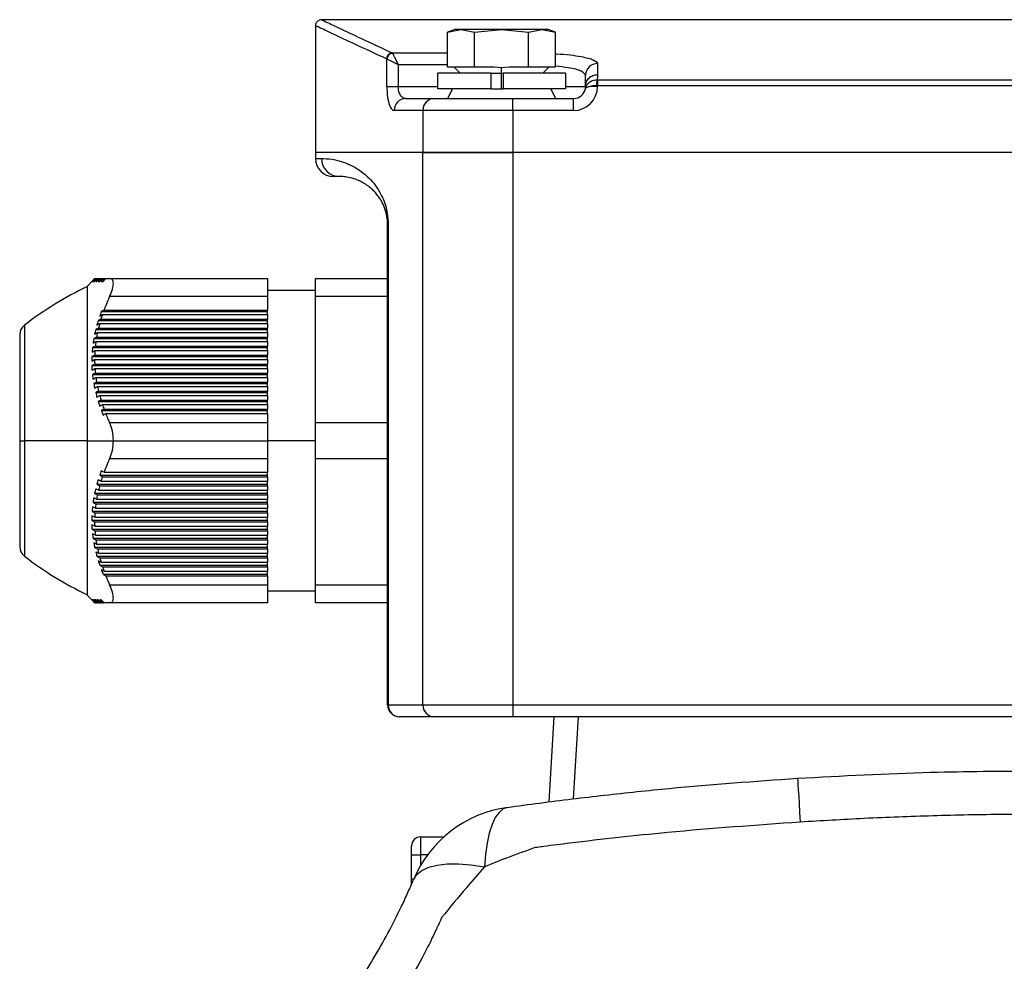
# Model space of a CAD drawing. Units: millimetres. Extents: x -1654 to 2937, y -1603 to 1824.
# Drawn here: x 1844 to 1926, y 196 to 275 of the extents above; entities that cross this region are included whole.
import ezdxf

# ---------------------------------------------------------------- set-up
doc = ezdxf.new("R2010")
doc.units = ezdxf.units.MM

msp = doc.modelspace()

# ---------------------------------------------------------------- linework, layer by layer
at = {"color": 7, "linetype": 'Continuous', "lineweight": 25}
for p, q in [((1868.708, 274.307), (1868.708, 263.737)), ((1988.213, 274.798), (1869.203, 274.798)), ((1880.318, 273.987), (1879.708, 273.765)), ((1879.716, 273.768), (1880.839, 273.987)), ((1879.716, 270.837), (1879.716, 273.768)), ((1880.839, 273.987), (1880.318, 273.987)), ((1884.208, 273.987), (1880.839, 273.987)), ((1880.839, 273.987), (1881.962, 273.768)), ((1881.962, 273.768), (1884.208, 273.987)), ((1881.962, 270.837), (1881.962, 273.768)), ((1884.208, 273.987), (1886.454, 273.768)), ((1887.577, 273.987), (1884.208, 273.987)), ((1886.454, 273.768), (1887.577, 273.987)), ((1886.454, 270.837), (1886.454, 273.768)), ((1887.577, 273.987), (1888.7, 273.768)), ((1888.098, 273.987), (1887.577, 273.987)), ((1888.709, 273.765), (1888.098, 273.987)), ((1888.7, 270.837), (1888.7, 273.768)), ((1875.105, 272.033), (1879.716, 272.033)), ((1874.648, 269.237), (1874.648, 271.522)), ((1875.606, 271.043), (1875.606, 269.237)), ((1879.716, 271.043), (1875.606, 271.043)), ((1880.526, 270.837), (1879.716, 270.837)), ((1880.268, 270.837), (1880.768, 270.337)), ((1881.152, 270.837), (1880.526, 270.837)), ((1881.962, 270.837), (1881.152, 270.837)), ((1883.582, 270.837), (1881.962, 270.837)), ((1884.208, 270.787), (1883.582, 270.837)), ((1884.834, 270.837), (1884.208, 270.787)), ((1884.208, 270.337), (1884.208, 270.787)), ((1886.454, 270.837), (1884.834, 270.837)), ((1887.264, 270.837), (1886.454, 270.837)), ((1887.89, 270.837), (1887.264, 270.837)), ((1887.648, 270.337), (1888.148, 270.837)), ((1888.7, 270.837), (1887.89, 270.837)), ((1892.208, 271.148), (1892.208, 270.222)), ((1878.868, 270.337), (1878.868, 269.037)), ((1883.318, 270.337), (1878.868, 270.337)), ((1883.318, 270.337), (1883.318, 269.037)), ((1883.318, 270.337), (1884.208, 270.337)), ((1884.208, 270.337), (1884.358, 270.337)), ((1884.208, 269.037), (1884.208, 270.337)), ((1884.358, 269.037), (1884.358, 270.337)), ((1889.548, 270.337), (1884.358, 270.337)), ((1889.548, 270.337), (1889.548, 269.037)), ((1891.208, 269.237), (1891.208, 270.16)), ((1874.648, 269.237), (1875.606, 269.237)), ((1875.606, 269.237), (1878.868, 269.237)), ((1889.548, 269.237), (1891.208, 269.237)), ((1891.202, 269.123), (1891.191, 269.059)), ((1891.208, 269.237), (1891.192, 269.059)), ((1892.208, 269.237), (1891.579, 269.237)), ((1892.207, 269.789), (1892.207, 269.298)), ((1892.207, 269.789), (1965.209, 269.789)), ((1965.209, 269.298), (1892.207, 269.298)), ((1883.318, 269.037), (1878.868, 269.037)), ((1880.108, 269.037), (1879.708, 268.237)), ((1883.318, 269.037), (1884.358, 269.037)), ((1889.548, 269.037), (1884.358, 269.037)), ((1888.308, 269.037), (1888.708, 268.237)), ((1876.217, 268.237), (1878.592, 268.237)), ((1878.592, 268.237), (1885.154, 268.237)), ((1885.154, 267.237), (1885.154, 268.237)), ((1885.154, 268.237), (1890.208, 268.237)), ((1890.208, 267.237), (1890.208, 268.237)), ((1877.654, 267.237), (1875.263, 267.237)), ((1885.154, 267.237), (1877.654, 267.237)), ((1877.654, 267.237), (1877.654, 263.737)), ((1885.154, 267.237), (1885.154, 263.737)), ((1890.208, 267.237), (1885.154, 267.237)), ((1868.708, 263.737), (1868.708, 263.237)), ((1877.654, 263.737), (1868.708, 263.737)), ((1885.154, 263.737), (1877.654, 263.737)), ((1877.654, 263.737), (1885.154, 263.737)), ((1877.654, 217.737), (1877.654, 263.737)), ((1972.262, 263.737), (1885.154, 263.737)), ((1885.154, 263.737), (1885.154, 217.737)), ((1972.262, 263.737), (1885.154, 263.737)), ((1868.708, 263.237), (1869.213, 263.237)), ((1870.708, 261.737), (1870.208, 261.737)), ((1874.772, 257.737), (1874.708, 257.737)), ((1874.708, 217.737), (1874.708, 257.737)), ((1874.772, 257.737), (1874.772, 217.737)), ((1850.062, 252.987), (1849.708, 252.619)), ((1850.062, 252.987), (1850.302, 253.237)), ((1850.309, 253.237), (1850.31, 253.237)), ((1850.362, 253.237), (1850.39, 253.237)), ((1850.468, 253.237), (1850.522, 253.237)), ((1850.625, 253.237), (1850.705, 253.237)), ((1850.832, 253.237), (1850.936, 253.237)), ((1851.087, 253.237), (1851.198, 253.237)), ((1851.551, 253.237), (1864.708, 253.237)), ((1864.708, 253.237), (1864.708, 251.737)), ((1868.708, 253.237), (1874.708, 253.237)), ((1868.708, 251.737), (1868.708, 253.237)), ((1849.708, 239.737), (1849.708, 252.619)), ((1868.708, 252.237), (1864.708, 252.237)), ((1864.708, 251.737), (1851.551, 251.737)), ((1864.708, 251.737), (1864.708, 250.612)), ((1874.708, 251.737), (1868.708, 251.737)), ((1868.708, 241.237), (1868.708, 251.737)), ((1850.86, 250.487), (1864.708, 250.487)), ((1850.954, 250.237), (1864.708, 250.237)), ((1851.087, 250.612), (1864.708, 250.612)), ((1864.708, 250.487), (1864.708, 250.612)), ((1864.708, 250.237), (1864.708, 250.487)), ((1864.708, 250.237), (1864.708, 249.862)), ((1850.602, 249.737), (1864.708, 249.737)), ((1850.723, 249.487), (1864.708, 249.487)), ((1850.832, 249.862), (1864.708, 249.862)), ((1864.708, 249.737), (1864.708, 249.862)), ((1864.708, 249.487), (1864.708, 249.737)), ((1864.708, 249.487), (1864.708, 249.112)), ((1844.45, 249.353), (1844.45, 239.737)), ((1850.391, 248.987), (1864.708, 248.987)), ((1850.54, 248.737), (1864.708, 248.737)), ((1850.625, 249.112), (1864.708, 249.112)), ((1864.708, 248.987), (1864.708, 249.112)), ((1864.708, 248.737), (1864.708, 248.987)), ((1864.708, 248.737), (1864.708, 248.362)), ((1844.058, 248.56), (1844.058, 239.737)), ((1850.231, 248.237), (1864.708, 248.237)), ((1850.409, 247.987), (1864.708, 247.987)), ((1850.468, 248.362), (1864.708, 248.362)), ((1864.708, 248.237), (1864.708, 248.362)), ((1864.708, 247.987), (1864.708, 248.237)), ((1864.708, 247.987), (1864.708, 247.612)), ((1850.123, 247.487), (1864.708, 247.487)), ((1850.329, 247.237), (1864.708, 247.237)), ((1850.362, 247.612), (1864.708, 247.612)), ((1864.708, 247.487), (1864.708, 247.612)), ((1864.708, 247.237), (1864.708, 247.487)), ((1864.708, 247.237), (1864.708, 246.862)), ((1850.062, 246.362), (1850.302, 246.487)), ((1850.069, 246.737), (1864.708, 246.737)), ((1850.302, 246.487), (1864.708, 246.487)), ((1850.309, 246.862), (1864.708, 246.862)), ((1864.708, 246.737), (1864.708, 246.862)), ((1864.708, 246.487), (1864.708, 246.737)), ((1864.708, 246.487), (1864.708, 246.112)), ((1850.069, 245.987), (1864.708, 245.987)), ((1850.309, 246.112), (1864.708, 246.112)), ((1850.329, 245.737), (1864.708, 245.737)), ((1850.362, 245.362), (1864.708, 245.362)), ((1864.708, 245.987), (1864.708, 246.112)), ((1864.708, 245.737), (1864.708, 245.987)), ((1864.708, 245.737), (1864.708, 245.362)), ((1864.708, 245.237), (1864.708, 245.362)), ((1850.123, 245.237), (1864.708, 245.237)), ((1850.231, 244.487), (1864.708, 244.487)), ((1850.409, 244.987), (1864.708, 244.987)), ((1850.468, 244.612), (1864.708, 244.612)), ((1864.708, 244.987), (1864.708, 245.237)), ((1864.708, 244.987), (1864.708, 244.612)), ((1864.708, 244.487), (1864.708, 244.612)), ((1864.708, 244.237), (1864.708, 244.487)), ((1850.391, 243.737), (1864.708, 243.737)), ((1850.54, 244.237), (1864.708, 244.237)), ((1850.625, 243.862), (1864.708, 243.862)), ((1864.708, 244.237), (1864.708, 243.862)), ((1864.708, 243.737), (1864.708, 243.862)), ((1864.708, 243.487), (1864.708, 243.737)), ((1850.602, 242.987), (1864.708, 242.987)), ((1850.723, 243.487), (1864.708, 243.487)), ((1850.832, 243.112), (1864.708, 243.112)), ((1864.708, 243.487), (1864.708, 243.112)), ((1864.708, 242.987), (1864.708, 243.112)), ((1864.708, 242.737), (1864.708, 242.987)), ((1850.86, 242.237), (1864.708, 242.237)), ((1850.954, 242.737), (1864.708, 242.737)), ((1851.087, 242.362), (1864.708, 242.362)), ((1864.708, 242.737), (1864.708, 242.362)), ((1864.708, 242.237), (1864.708, 242.362)), ((1864.708, 241.987), (1864.708, 242.237)), ((1851.231, 241.987), (1864.708, 241.987)), ((1851.551, 241.237), (1864.708, 241.237)), ((1864.708, 241.987), (1864.708, 241.237)), ((1864.708, 241.237), (1864.708, 239.737)), ((1868.708, 238.237), (1868.708, 241.237)), ((1868.708, 241.237), (1874.708, 241.237)), ((1844.058, 239.737), (1844.058, 230.914)), ((1844.058, 239.737), (1844.45, 239.737)), ((1849.708, 239.737), (1844.45, 239.737)), ((1844.45, 239.737), (1844.45, 230.121)), ((1849.708, 239.737), (1851.864, 239.737)), ((1849.708, 226.855), (1849.708, 239.737)), ((1851.864, 239.737), (1864.708, 239.737)), ((1864.708, 239.737), (1864.708, 238.237)), ((1868.708, 239.737), (1864.708, 239.737)), ((1864.708, 238.237), (1851.551, 238.237)), ((1864.708, 238.237), (1864.708, 237.112)), ((1874.708, 238.237), (1868.708, 238.237)), ((1868.708, 227.737), (1868.708, 238.237)), ((1851.087, 237.112), (1864.708, 237.112)), ((1864.708, 236.862), (1864.708, 237.112)), ((1850.725, 236.862), (1864.708, 236.862)), ((1850.832, 236.362), (1864.708, 236.362)), ((1850.954, 236.737), (1864.708, 236.737)), ((1864.708, 236.737), (1864.708, 236.862)), ((1864.708, 236.737), (1864.708, 236.362)), ((1864.708, 236.112), (1864.708, 236.362)), ((1850.49, 236.112), (1864.708, 236.112)), ((1850.625, 235.612), (1864.708, 235.612)), ((1850.723, 235.987), (1864.708, 235.987)), ((1864.708, 235.987), (1864.708, 236.112)), ((1864.708, 235.987), (1864.708, 235.612)), ((1864.708, 235.362), (1864.708, 235.612)), ((1850.304, 235.362), (1864.708, 235.362)), ((1850.468, 234.862), (1864.708, 234.862)), ((1850.54, 235.237), (1864.708, 235.237)), ((1864.708, 235.237), (1864.708, 235.362)), ((1864.708, 235.237), (1864.708, 234.862)), ((1864.708, 234.612), (1864.708, 234.862)), ((1850.089, 233.862), (1864.708, 233.862)), ((1850.17, 234.612), (1864.708, 234.612)), ((1850.362, 234.112), (1864.708, 234.112)), ((1850.409, 234.487), (1864.708, 234.487)), ((1864.708, 234.487), (1864.708, 234.612)), ((1864.708, 234.487), (1864.708, 234.112)), ((1864.708, 233.862), (1864.708, 234.112)), ((1864.708, 233.737), (1864.708, 233.862)), ((1850.062, 233.112), (1850.302, 232.987)), ((1850.062, 233.112), (1864.708, 233.112)), ((1850.309, 233.362), (1864.708, 233.362)), ((1850.329, 233.737), (1864.708, 233.737)), ((1864.708, 233.737), (1864.708, 233.362)), ((1864.708, 233.112), (1864.708, 233.362)), ((1864.708, 232.987), (1864.708, 233.112)), ((1850.089, 232.362), (1864.708, 232.362)), ((1850.302, 232.987), (1864.708, 232.987)), ((1850.309, 232.612), (1864.708, 232.612)), ((1850.329, 232.237), (1864.708, 232.237)), ((1864.708, 232.987), (1864.708, 232.612)), ((1864.708, 232.362), (1864.708, 232.612)), ((1864.708, 232.237), (1864.708, 232.362)), ((1864.708, 232.237), (1864.708, 231.862)), ((1850.17, 231.612), (1864.708, 231.612)), ((1850.362, 231.862), (1864.708, 231.862)), ((1850.409, 231.487), (1864.708, 231.487)), ((1864.708, 231.612), (1864.708, 231.862)), ((1864.708, 231.487), (1864.708, 231.612)), ((1864.708, 231.487), (1864.708, 231.112)), ((1850.304, 230.862), (1864.708, 230.862)), ((1850.468, 231.112), (1864.708, 231.112)), ((1850.54, 230.737), (1864.708, 230.737)), ((1864.708, 230.862), (1864.708, 231.112)), ((1864.708, 230.737), (1864.708, 230.862)), ((1864.708, 230.737), (1864.708, 230.362)), ((1850.49, 230.112), (1864.708, 230.112)), ((1850.625, 230.362), (1864.708, 230.362)), ((1850.723, 229.987), (1864.708, 229.987)), ((1864.708, 230.112), (1864.708, 230.362)), ((1864.708, 229.987), (1864.708, 230.112)), ((1864.708, 229.987), (1864.708, 229.612)), ((1850.725, 229.362), (1864.708, 229.362)), ((1850.832, 229.612), (1864.708, 229.612)), ((1850.954, 229.237), (1864.708, 229.237)), ((1864.708, 229.362), (1864.708, 229.612)), ((1864.708, 229.237), (1864.708, 229.362)), ((1864.708, 229.237), (1864.708, 228.862)), ((1851.007, 228.612), (1864.708, 228.612)), ((1851.087, 228.862), (1864.708, 228.862)), ((1851.231, 228.487), (1864.708, 228.487)), ((1864.708, 228.612), (1864.708, 228.862)), ((1864.708, 228.487), (1864.708, 228.612)), ((1864.708, 228.487), (1864.708, 227.737)), ((1851.551, 227.737), (1864.708, 227.737)), ((1864.708, 227.737), (1864.708, 226.237)), ((1868.708, 227.737), (1874.708, 227.737)), ((1868.708, 226.237), (1868.708, 227.737)), ((1849.708, 226.855), (1850.062, 226.487)), ((1850.062, 226.487), (1850.302, 226.237)), ((1864.708, 227.237), (1868.708, 227.237)), ((1850.329, 226.237), (1850.343, 226.237)), ((1850.409, 226.237), (1850.45, 226.237)), ((1850.54, 226.237), (1850.607, 226.237)), ((1850.723, 226.237), (1850.815, 226.237)), ((1850.954, 226.237), (1851.039, 226.237)), ((1864.708, 226.237), (1851.551, 226.237)), ((1874.708, 226.237), (1868.708, 226.237)), ((1874.708, 217.737), (1874.772, 217.737)), ((1874.772, 217.737), (1877.654, 217.737)), ((1877.654, 217.737), (1885.154, 217.737)), ((1885.154, 217.737), (1885.154, 216.737)), ((1885.154, 217.737), (1972.262, 217.737)), ((1875.729, 216.737), (1875.708, 216.737)), ((1878.592, 216.737), (1875.729, 216.737)), ((1885.154, 216.737), (1878.592, 216.737)), ((1972.262, 216.737), (1885.154, 216.737)), ((1888.169, 209.656), (1888.589, 216.737)), ((1890.586, 216.737), (1890.18, 209.909)), ((1876.708, 205.237), (1876.708, 205.987)), ((1877.458, 206.737), (1877.458, 205.237)), ((1877.458, 206.737), (1879.409, 206.737)), ((1876.708, 205.237), (1877.458, 205.237)), ((1876.708, 203.237), (1876.708, 205.237)), ((1878.045, 205.237), (1877.458, 205.237)), ((1877.458, 205.237), (1877.458, 204.347)), ((1876.708, 202.792), (1876.708, 203.237)), ((1876.708, 203.237), (1876.898, 203.237))]:
    msp.add_line(p, q, dxfattribs=at)
at = {"color": 7, "linetype": 'Continuous', "lineweight": 25, "flags": 128}
for points in [[(1891.202, 269.123), (1891.2, 269.108), (1891.199, 269.104), (1891.199, 269.103), (1891.199, 269.103), (1891.199, 269.103), (1891.199, 269.103), (1891.199, 269.103), (1891.199, 269.103)], [(1850.309, 253.237), (1850.174, 253.097), (1850.069, 252.987)], [(1850.089, 252.987), (1850.223, 253.127), (1850.329, 253.237)], [(1850.362, 253.237), (1850.228, 253.097), (1850.123, 252.987)], [(1850.17, 252.987), (1850.304, 253.127), (1850.409, 253.237)], [(1850.468, 253.237), (1850.335, 253.097), (1850.231, 252.987)], [(1850.304, 252.987), (1850.437, 253.127), (1850.54, 253.237)], [(1850.304, 248.612), (1850.437, 248.682), (1850.54, 248.737)], [(1850.17, 247.862), (1850.304, 247.932), (1850.409, 247.987)], [(1850.468, 248.362), (1850.335, 248.292), (1850.231, 248.237)], [(1850.089, 247.112), (1850.223, 247.182), (1850.329, 247.237)], [(1850.362, 247.612), (1850.228, 247.542), (1850.123, 247.487)], [(1850.309, 246.862), (1850.174, 246.792), (1850.069, 246.737)], [(1850.309, 246.112), (1850.174, 246.042), (1850.069, 245.987)], [(1850.089, 245.612), (1850.223, 245.682), (1850.329, 245.737)], [(1850.362, 245.362), (1850.228, 245.292), (1850.123, 245.237)], [(1850.17, 244.862), (1850.304, 244.932), (1850.409, 244.987)], [(1850.468, 244.612), (1850.335, 244.542), (1850.231, 244.487)], [(1850.304, 244.112), (1850.437, 244.182), (1850.54, 244.237)], [(1850.468, 234.862), (1850.335, 234.932), (1850.231, 234.987)], [(1850.304, 235.362), (1850.437, 235.292), (1850.54, 235.237)], [(1850.089, 233.862), (1850.223, 233.792), (1850.329, 233.737)], [(1850.362, 234.112), (1850.228, 234.182), (1850.123, 234.237)], [(1850.17, 234.612), (1850.304, 234.542), (1850.409, 234.487)], [(1850.309, 233.362), (1850.174, 233.432), (1850.069, 233.487)], [(1850.309, 232.612), (1850.174, 232.682), (1850.069, 232.737)], [(1850.089, 232.362), (1850.223, 232.292), (1850.329, 232.237)], [(1850.362, 231.862), (1850.228, 231.932), (1850.123, 231.987)], [(1850.17, 231.612), (1850.304, 231.542), (1850.409, 231.487)], [(1850.468, 231.112), (1850.335, 231.182), (1850.231, 231.237)], [(1850.304, 230.862), (1850.437, 230.792), (1850.54, 230.737)], [(1850.309, 226.237), (1850.174, 226.377), (1850.069, 226.487)], [(1850.089, 226.487), (1850.223, 226.347), (1850.329, 226.237)], [(1850.362, 226.237), (1850.228, 226.377), (1850.123, 226.487)], [(1850.17, 226.487), (1850.304, 226.347), (1850.409, 226.237)], [(1850.468, 226.237), (1850.335, 226.377), (1850.231, 226.487)], [(1850.304, 226.487), (1850.437, 226.347), (1850.54, 226.237)], [(1908.88, 211.622), (1908.882, 211.561), (1908.893, 211.379), (1908.91, 211.078), (1908.935, 210.663), (1908.966, 210.137), (1909.004, 209.507), (1909.048, 208.781), (1909.098, 207.969)], [(1884.712, 209.198), (1884.341, 209.067), (1883.997, 208.782), (1883.687, 208.346), (1883.414, 207.769), (1883.184, 207.057), (1882.999, 206.223), (1882.863, 205.279), (1882.778, 204.241)], [(1876.87, 203.172), (1877.141, 203.595), (1877.566, 203.943), (1878.139, 204.211), (1878.848, 204.395), (1879.681, 204.49), (1880.625, 204.496), (1881.663, 204.413), (1882.778, 204.241)]]:
    msp.add_lwpolyline(points, dxfattribs=at)
at = {"color": 7, "linetype": 'Continuous', "lineweight": 25}
for centre, radius, start, end in [((1875.136, 271.524), 0.511, 93.50696, 178.3835), ((1875.176, 271.473), 0.53, 95.27581, 174.72419), ((1892.202, 270.154), 0.994, 89.65146, 179.64717), ((1890.208, 269.237), 2, 270, 0), ((1894.135, 269.358), 2.02, 167.64335, 181.72243), ((1890.208, 269.237), 2, 0, 1.74225), ((1890.208, 269.237), 1, 270, 349.7628), ((1876.241, 267.259), 0.978, 91.37529, 181.31224), ((1878.624, 267.267), 0.97, 91.90919, 181.78971), ((1870.208, 263.237), 1.5, 180, 270), ((1870.711, 263.234), 1.497, 179.89877, 269.89841), ((1862.382, 225.966), 29.471, 115.47048, 127.47831), ((1845.058, 248.56), 1, 127.47831, 180), ((1845.058, 230.914), 1, 180, 232.52169), ((1862.382, 253.508), 29.471, 232.52169, 244.52952), ((1875.708, 217.737), 1, 180, 270), ((1875.751, 217.716), 0.979, 178.78601, 268.73225), ((1878.624, 217.707), 0.97, 178.21029, 268.09081), ((1886.087, 199.293), 10, 97.90248, 157.1757), ((1877.458, 205.987), 0.75, 90, 180)]:
    msp.add_arc(centre, radius, start, end, dxfattribs=at)
for points, knots in [([(1869.208, 274.798), (1869.145, 274.792), (1869.048, 274.781), (1868.932, 274.719), (1868.852, 274.654), (1868.787, 274.574), (1868.725, 274.458), (1868.715, 274.361), (1868.708, 274.298)], [0, 0, 0, 0, 0.239457, 0.368361, 0.5, 0.631639, 0.760543, 1, 1, 1, 1]), ([(1874.625, 271.538), (1873.707, 271.961), (1871.891, 272.798), (1870.086, 273.647), (1868.92, 274.197), (1868.78, 274.264), (1868.71, 274.297)], [0, 0, 0, 0, 0.252957, 0.500496, 0.751939, 1, 1, 1, 1]), ([(1869.21, 274.797), (1869.28, 274.764), (1869.419, 274.697), (1870.587, 274.143), (1872.386, 273.293), (1874.197, 272.454), (1875.105, 272.033)], [0, 0, 0, 0, 0.248741, 0.499504, 0.749243, 1, 1, 1, 1]), ([(1875.105, 272.033), (1875.109, 272.029), (1875.116, 272.021), (1875.124, 272.007), (1875.127, 272.001)], [0, 0, 0, 0, 0.559915, 1, 1, 1, 1]), ([(1875.127, 272.001), (1875.146, 271.962), (1875.188, 271.881), (1875.3, 271.654), (1875.444, 271.368), (1875.549, 271.156), (1875.606, 271.043)], [0, 0, 0, 0, 0.229513, 0.485207, 0.723434, 1, 1, 1, 1]), ([(1888.7, 271.956), (1888.726, 271.955), (1889.609, 271.929), (1890.815, 271.752), (1892.006, 271.471), (1892.141, 271.256), (1892.208, 271.148)], [0, 0, 0, 0, 0.011593, 0.394518, 0.696694, 1, 1, 1, 1]), ([(1874.648, 271.522), (1874.643, 271.526), (1874.636, 271.532), (1874.629, 271.536), (1874.625, 271.538)], [0, 0, 0, 0, 0.559998, 1, 1, 1, 1]), ([(1875.606, 271.043), (1875.493, 271.099), (1875.281, 271.205), (1874.995, 271.348), (1874.768, 271.461), (1874.686, 271.502), (1874.648, 271.522)], [0, 0, 0, 0, 0.276545, 0.5147928, 0.7704723, 1, 1, 1, 1]), ([(1891.208, 270.16), (1891.131, 270.28), (1890.977, 270.52), (1890.006, 270.787), (1889.069, 270.879), (1888.7, 270.915)], [0, 0, 0, 0, 0.377993, 0.754578, 1, 1, 1, 1]), ([(1892.208, 270.222), (1892.206, 270.142), (1892.202, 270.001), (1892.174, 269.854), (1892.161, 269.79)], [0, 0, 0, 0, 0.560012, 1, 1, 1, 1]), ([(1874.648, 269.237), (1874.66, 268.935), (1874.684, 268.332), (1874.851, 267.679), (1875.052, 267.303), (1875.193, 267.259), (1875.263, 267.237)], [0, 0, 0, 0, 0.279862, 0.559348, 0.779573, 1, 1, 1, 1]), ([(1876.217, 268.237), (1876.142, 268.25), (1875.991, 268.274), (1875.823, 268.449), (1875.716, 268.646), (1875.655, 268.825), (1875.614, 269.024), (1875.609, 269.167), (1875.606, 269.237)], [0, 0, 0, 0, 0.2497689, 0.4991733, 0.628759, 0.7492868, 0.8763942, 1, 1, 1, 1]), ([(1891.192, 269.059), (1891.217, 269.147), (1891.268, 269.327), (1891.466, 269.564), (1891.714, 269.712), (1891.958, 269.781), (1892.093, 269.787), (1892.161, 269.79)], [0, 0, 0, 0, 0.228999, 0.466722, 0.72264, 0.859701, 1, 1, 1, 1]), ([(1891.579, 269.237), (1891.525, 269.224), (1891.415, 269.199), (1891.303, 269.158), (1891.218, 269.113), (1891.202, 269.079), (1891.192, 269.059)], [0, 0, 0, 0, 0.24066, 0.498465, 0.709474, 1, 1, 1, 1]), ([(1892.115, 269.297), (1892.017, 269.292), (1891.821, 269.284), (1891.659, 269.253), (1891.579, 269.237)], [0, 0, 0, 0, 0.502264, 1, 1, 1, 1]), ([(1892.207, 269.298), (1892.19, 269.298), (1892.159, 269.297), (1892.129, 269.297), (1892.115, 269.297)], [0, 0, 0, 0, 0.5599999, 1, 1, 1, 1]), ([(1892.161, 269.79), (1892.17, 269.79), (1892.185, 269.79), (1892.2, 269.79), (1892.207, 269.789)], [0, 0, 0, 0, 0.56, 1, 1, 1, 1]), ([(1869.213, 263.237), (1869.474, 263.23), (1869.995, 263.217), (1871.099, 262.961), (1872.166, 262.432), (1873.063, 261.764), (1873.885, 260.839), (1874.438, 259.691), (1874.714, 258.726), (1874.752, 258.066), (1874.772, 257.737)], [0, 0, 0, 0, 0.249877, 0.499541, 0.624007, 0.748699, 0.87404, 0.936978, 0.968596, 1, 1, 1, 1]), ([(1874.708, 257.737), (1874.705, 257.859), (1874.697, 258.12), (1874.643, 258.481), (1874.563, 258.826), (1874.416, 259.269), (1874.205, 259.701), (1873.947, 260.098), (1873.679, 260.425), (1873.367, 260.737), (1873.004, 261.024), (1872.604, 261.269), (1872.107, 261.5), (1871.569, 261.658), (1871.056, 261.73), (1870.824, 261.735), (1870.708, 261.737)], [0, 0, 0, 0, 0.012041, 0.025834, 0.042611, 0.063072, 0.107997, 0.153011, 0.198922, 0.251036, 0.325814, 0.408917, 0.500417, 0.663766, 0.832598, 1, 1, 1, 1]), ([(1850.069, 252.987), (1850.072, 252.987), (1850.077, 252.987), (1850.085, 252.987), (1850.089, 252.987)], [0, 0, 0, 0, 0.559994, 1, 1, 1, 1]), ([(1850.123, 252.987), (1850.131, 252.987), (1850.145, 252.987), (1850.163, 252.987), (1850.17, 252.987)], [0, 0, 0, 0, 0.559992, 1, 1, 1, 1]), ([(1850.231, 252.987), (1850.244, 252.987), (1850.267, 252.987), (1850.293, 252.987), (1850.304, 252.987)], [0, 0, 0, 0, 0.560127, 1, 1, 1, 1]), ([(1850.329, 253.237), (1850.334, 253.237), (1850.344, 253.237), (1850.357, 253.237), (1850.362, 253.237)], [0, 0, 0, 0, 0.559993, 1, 1, 1, 1]), ([(1850.625, 253.237), (1850.582, 253.19), (1850.503, 253.107), (1850.425, 253.024), (1850.391, 252.987)], [0, 0, 0, 0, 0.56, 1, 1, 1, 1]), ([(1850.391, 252.987), (1850.409, 252.987), (1850.44, 252.987), (1850.475, 252.987), (1850.49, 252.987)], [0, 0, 0, 0, 0.559851, 1, 1, 1, 1]), ([(1850.409, 253.237), (1850.419, 253.237), (1850.437, 253.237), (1850.459, 253.237), (1850.468, 253.237)], [0, 0, 0, 0, 0.559991, 1, 1, 1, 1]), ([(1850.49, 252.987), (1850.534, 253.034), (1850.611, 253.117), (1850.689, 253.2), (1850.723, 253.237)], [0, 0, 0, 0, 0.56, 1, 1, 1, 1]), ([(1850.54, 253.237), (1850.555, 253.237), (1850.582, 253.237), (1850.612, 253.237), (1850.625, 253.237)], [0, 0, 0, 0, 0.559934, 1, 1, 1, 1]), ([(1850.832, 253.237), (1850.789, 253.19), (1850.712, 253.107), (1850.635, 253.024), (1850.602, 252.987)], [0, 0, 0, 0, 0.560001, 1, 1, 1, 1]), ([(1850.602, 252.987), (1850.624, 252.987), (1850.664, 252.987), (1850.706, 252.987), (1850.725, 252.987)], [0, 0, 0, 0, 0.559861, 1, 1, 1, 1]), ([(1850.723, 253.237), (1850.742, 253.237), (1850.778, 253.237), (1850.816, 253.237), (1850.832, 253.237)], [0, 0, 0, 0, 0.560158, 1, 1, 1, 1]), ([(1850.725, 252.987), (1850.768, 253.034), (1850.844, 253.117), (1850.92, 253.2), (1850.954, 253.237)], [0, 0, 0, 0, 0.5599997, 1, 1, 1, 1]), ([(1851.087, 253.237), (1851.044, 253.19), (1850.969, 253.107), (1850.893, 253.024), (1850.86, 252.987)], [0, 0, 0, 0, 0.5599999, 1, 1, 1, 1]), ([(1850.86, 252.987), (1850.887, 252.987), (1850.934, 252.987), (1850.985, 252.987), (1851.007, 252.987)], [0, 0, 0, 0, 0.560153, 1, 1, 1, 1]), ([(1850.954, 253.237), (1850.978, 253.237), (1851.021, 253.237), (1851.066, 253.237), (1851.087, 253.237)], [0, 0, 0, 0, 0.560161, 1, 1, 1, 1]), ([(1851.007, 252.987), (1851.048, 253.034), (1851.123, 253.117), (1851.198, 253.2), (1851.231, 253.237)], [0, 0, 0, 0, 0.5600011, 1, 1, 1, 1]), ([(1851.231, 253.237), (1851.288, 253.237), (1851.39, 253.237), (1851.502, 253.237), (1851.551, 253.237)], [0, 0, 0, 0, 0.559705, 1, 1, 1, 1]), ([(1851.551, 251.737), (1851.638, 251.948), (1851.813, 252.37), (1851.89, 252.863), (1851.814, 253.182), (1851.639, 253.219), (1851.551, 253.237)], [0, 0, 0, 0, 0.249857, 0.4992497, 0.7490783, 1, 1, 1, 1]), ([(1851.551, 251.737), (1851.459, 251.529), (1851.294, 251.157), (1851.15, 250.779), (1851.087, 250.612)], [0, 0, 0, 0, 0.559656, 1, 1, 1, 1]), ([(1850.86, 250.487), (1850.834, 250.417), (1850.788, 250.293), (1850.744, 250.167), (1850.725, 250.112)], [0, 0, 0, 0, 0.56, 1, 1, 1, 1]), ([(1850.725, 250.112), (1850.768, 250.135), (1850.844, 250.177), (1850.92, 250.219), (1850.954, 250.237)], [0, 0, 0, 0, 0.56, 1, 1, 1, 1]), ([(1850.954, 250.237), (1850.93, 250.167), (1850.889, 250.043), (1850.849, 249.917), (1850.832, 249.862)], [0, 0, 0, 0, 0.56, 1, 1, 1, 1]), ([(1851.087, 250.612), (1851.044, 250.589), (1850.969, 250.547), (1850.893, 250.505), (1850.86, 250.487)], [0, 0, 0, 0, 0.56, 1, 1, 1, 1]), ([(1850.602, 249.737), (1850.58, 249.667), (1850.541, 249.543), (1850.506, 249.417), (1850.49, 249.362)], [0, 0, 0, 0, 0.56, 1, 1, 1, 1]), ([(1850.49, 249.362), (1850.534, 249.385), (1850.611, 249.427), (1850.689, 249.469), (1850.723, 249.487)], [0, 0, 0, 0, 0.56, 1, 1, 1, 1]), ([(1850.832, 249.862), (1850.789, 249.839), (1850.712, 249.797), (1850.635, 249.755), (1850.602, 249.737)], [0, 0, 0, 0, 0.56, 1, 1, 1, 1]), ([(1850.723, 249.487), (1850.704, 249.417), (1850.67, 249.292), (1850.639, 249.167), (1850.625, 249.112)], [0, 0, 0, 0, 0.56, 1, 1, 1, 1]), ([(1850.391, 248.987), (1850.374, 248.917), (1850.344, 248.792), (1850.316, 248.667), (1850.304, 248.612)], [0, 0, 0, 0, 0.5600003, 1, 1, 1, 1]), ([(1850.625, 249.112), (1850.582, 249.089), (1850.503, 249.047), (1850.425, 249.005), (1850.391, 248.987)], [0, 0, 0, 0, 0.56, 1, 1, 1, 1]), ([(1850.54, 248.737), (1850.526, 248.667), (1850.501, 248.542), (1850.478, 248.417), (1850.468, 248.362)], [0, 0, 0, 0, 0.56, 1, 1, 1, 1]), ([(1850.231, 248.237), (1850.219, 248.167), (1850.197, 248.042), (1850.178, 247.917), (1850.17, 247.862)], [0, 0, 0, 0, 0.560004, 1, 1, 1, 1]), ([(1850.409, 247.987), (1850.399, 247.917), (1850.382, 247.792), (1850.368, 247.667), (1850.362, 247.612)], [0, 0, 0, 0, 0.560002, 1, 1, 1, 1]), ([(1850.123, 247.487), (1850.116, 247.417), (1850.103, 247.292), (1850.093, 247.167), (1850.089, 247.112)], [0, 0, 0, 0, 0.559902, 1, 1, 1, 1]), ([(1850.329, 247.237), (1850.324, 247.167), (1850.316, 247.042), (1850.311, 246.917), (1850.309, 246.862)], [0, 0, 0, 0, 0.559909, 1, 1, 1, 1]), ([(1850.069, 246.737), (1850.066, 246.667), (1850.063, 246.542), (1850.062, 246.417), (1850.062, 246.362)], [0, 0, 0, 0, 0.56, 1, 1, 1, 1]), ([(1850.302, 246.487), (1850.303, 246.417), (1850.303, 246.292), (1850.307, 246.167), (1850.309, 246.112)], [0, 0, 0, 0, 0.56, 1, 1, 1, 1]), ([(1850.069, 245.987), (1850.072, 245.917), (1850.077, 245.792), (1850.085, 245.667), (1850.089, 245.612)], [0, 0, 0, 0, 0.559883, 1, 1, 1, 1]), ([(1850.329, 245.737), (1850.334, 245.667), (1850.344, 245.542), (1850.357, 245.417), (1850.362, 245.362)], [0, 0, 0, 0, 0.5598956, 1, 1, 1, 1]), ([(1850.123, 245.237), (1850.131, 245.167), (1850.145, 245.042), (1850.163, 244.917), (1850.17, 244.862)], [0, 0, 0, 0, 0.55999, 1, 1, 1, 1]), ([(1850.231, 244.487), (1850.244, 244.417), (1850.267, 244.292), (1850.293, 244.167), (1850.304, 244.112)], [0, 0, 0, 0, 0.56, 1, 1, 1, 1]), ([(1850.409, 244.987), (1850.419, 244.917), (1850.437, 244.792), (1850.459, 244.667), (1850.468, 244.612)], [0, 0, 0, 0, 0.55999, 1, 1, 1, 1]), ([(1850.625, 243.862), (1850.582, 243.839), (1850.503, 243.797), (1850.425, 243.755), (1850.391, 243.737)], [0, 0, 0, 0, 0.56, 1, 1, 1, 1]), ([(1850.391, 243.737), (1850.409, 243.667), (1850.44, 243.542), (1850.475, 243.417), (1850.49, 243.362)], [0, 0, 0, 0, 0.56, 1, 1, 1, 1]), ([(1850.54, 244.237), (1850.555, 244.167), (1850.582, 244.042), (1850.612, 243.917), (1850.625, 243.862)], [0, 0, 0, 0, 0.5599997, 1, 1, 1, 1]), ([(1850.49, 243.362), (1850.534, 243.385), (1850.611, 243.427), (1850.689, 243.469), (1850.723, 243.487)], [0, 0, 0, 0, 0.56, 1, 1, 1, 1]), ([(1850.832, 243.112), (1850.789, 243.089), (1850.712, 243.047), (1850.635, 243.005), (1850.602, 242.987)], [0, 0, 0, 0, 0.56, 1, 1, 1, 1]), ([(1850.602, 242.987), (1850.624, 242.917), (1850.664, 242.792), (1850.706, 242.667), (1850.725, 242.612)], [0, 0, 0, 0, 0.56, 1, 1, 1, 1]), ([(1850.723, 243.487), (1850.742, 243.417), (1850.778, 243.292), (1850.816, 243.167), (1850.832, 243.112)], [0, 0, 0, 0, 0.56, 1, 1, 1, 1]), ([(1850.725, 242.612), (1850.768, 242.635), (1850.844, 242.677), (1850.92, 242.719), (1850.954, 242.737)], [0, 0, 0, 0, 0.56, 1, 1, 1, 1]), ([(1851.087, 242.362), (1851.044, 242.339), (1850.969, 242.297), (1850.893, 242.255), (1850.86, 242.237)], [0, 0, 0, 0, 0.56, 1, 1, 1, 1]), ([(1850.86, 242.237), (1850.887, 242.167), (1850.934, 242.041), (1850.985, 241.917), (1851.007, 241.862)], [0, 0, 0, 0, 0.5599997, 1, 1, 1, 1]), ([(1850.954, 242.737), (1850.978, 242.667), (1851.021, 242.542), (1851.066, 242.417), (1851.087, 242.362)], [0, 0, 0, 0, 0.56, 1, 1, 1, 1]), ([(1851.007, 241.862), (1851.048, 241.885), (1851.123, 241.927), (1851.198, 241.969), (1851.231, 241.987)], [0, 0, 0, 0, 0.56, 1, 1, 1, 1]), ([(1851.231, 241.987), (1851.288, 241.846), (1851.39, 241.595), (1851.502, 241.346), (1851.551, 241.237)], [0, 0, 0, 0, 0.560201, 1, 1, 1, 1]), ([(1851.864, 239.737), (1851.849, 240.007), (1851.82, 240.548), (1851.641, 241.007), (1851.551, 241.237)], [0, 0, 0, 0, 0.498908, 1, 1, 1, 1]), ([(1851.551, 238.237), (1851.641, 238.467), (1851.82, 238.926), (1851.849, 239.467), (1851.864, 239.737)], [0, 0, 0, 0, 0.500468, 1, 1, 1, 1]), ([(1851.551, 238.237), (1851.459, 238.029), (1851.294, 237.657), (1851.15, 237.279), (1851.087, 237.112)], [0, 0, 0, 0, 0.5596561, 1, 1, 1, 1]), ([(1850.86, 237.237), (1850.834, 237.167), (1850.788, 237.043), (1850.744, 236.917), (1850.725, 236.862)], [0, 0, 0, 0, 0.5600003, 1, 1, 1, 1]), ([(1851.087, 237.112), (1851.044, 237.135), (1850.969, 237.177), (1850.893, 237.219), (1850.86, 237.237)], [0, 0, 0, 0, 0.56, 1, 1, 1, 1]), ([(1850.602, 236.487), (1850.58, 236.417), (1850.541, 236.293), (1850.506, 236.167), (1850.49, 236.112)], [0, 0, 0, 0, 0.56, 1, 1, 1, 1]), ([(1850.832, 236.362), (1850.789, 236.385), (1850.712, 236.427), (1850.635, 236.469), (1850.602, 236.487)], [0, 0, 0, 0, 0.56, 1, 1, 1, 1]), ([(1850.725, 236.862), (1850.768, 236.839), (1850.844, 236.797), (1850.92, 236.755), (1850.954, 236.737)], [0, 0, 0, 0, 0.56, 1, 1, 1, 1]), ([(1850.954, 236.737), (1850.93, 236.667), (1850.889, 236.543), (1850.849, 236.417), (1850.832, 236.362)], [0, 0, 0, 0, 0.5600003, 1, 1, 1, 1]), ([(1850.391, 235.737), (1850.374, 235.667), (1850.344, 235.542), (1850.316, 235.417), (1850.304, 235.362)], [0, 0, 0, 0, 0.56, 1, 1, 1, 1]), ([(1850.625, 235.612), (1850.582, 235.635), (1850.503, 235.677), (1850.425, 235.719), (1850.391, 235.737)], [0, 0, 0, 0, 0.56, 1, 1, 1, 1]), ([(1850.49, 236.112), (1850.534, 236.089), (1850.611, 236.047), (1850.689, 236.005), (1850.723, 235.987)], [0, 0, 0, 0, 0.56, 1, 1, 1, 1]), ([(1850.723, 235.987), (1850.704, 235.917), (1850.67, 235.792), (1850.639, 235.667), (1850.625, 235.612)], [0, 0, 0, 0, 0.56, 1, 1, 1, 1]), ([(1850.231, 234.987), (1850.219, 234.917), (1850.197, 234.792), (1850.178, 234.667), (1850.17, 234.612)], [0, 0, 0, 0, 0.560004, 1, 1, 1, 1]), ([(1850.54, 235.237), (1850.526, 235.167), (1850.501, 235.042), (1850.478, 234.917), (1850.468, 234.862)], [0, 0, 0, 0, 0.56, 1, 1, 1, 1]), ([(1850.123, 234.237), (1850.116, 234.167), (1850.103, 234.042), (1850.093, 233.917), (1850.089, 233.862)], [0, 0, 0, 0, 0.559902, 1, 1, 1, 1]), ([(1850.409, 234.487), (1850.399, 234.417), (1850.382, 234.292), (1850.368, 234.167), (1850.362, 234.112)], [0, 0, 0, 0, 0.560002, 1, 1, 1, 1]), ([(1850.069, 233.487), (1850.066, 233.417), (1850.063, 233.292), (1850.062, 233.167), (1850.062, 233.112)], [0, 0, 0, 0, 0.56, 1, 1, 1, 1]), ([(1850.329, 233.737), (1850.324, 233.667), (1850.316, 233.542), (1850.311, 233.417), (1850.309, 233.362)], [0, 0, 0, 0, 0.559909, 1, 1, 1, 1]), ([(1850.069, 232.737), (1850.072, 232.667), (1850.077, 232.542), (1850.085, 232.417), (1850.089, 232.362)], [0, 0, 0, 0, 0.559883, 1, 1, 1, 1]), ([(1850.302, 232.987), (1850.303, 232.917), (1850.303, 232.792), (1850.307, 232.667), (1850.309, 232.612)], [0, 0, 0, 0, 0.56, 1, 1, 1, 1]), ([(1850.329, 232.237), (1850.334, 232.167), (1850.344, 232.042), (1850.357, 231.917), (1850.362, 231.862)], [0, 0, 0, 0, 0.5598956, 1, 1, 1, 1]), ([(1850.123, 231.987), (1850.131, 231.917), (1850.145, 231.792), (1850.163, 231.667), (1850.17, 231.612)], [0, 0, 0, 0, 0.55999, 1, 1, 1, 1]), ([(1850.409, 231.487), (1850.419, 231.417), (1850.437, 231.292), (1850.459, 231.167), (1850.468, 231.112)], [0, 0, 0, 0, 0.5599899, 1, 1, 1, 1]), ([(1850.231, 231.237), (1850.244, 231.167), (1850.267, 231.042), (1850.293, 230.917), (1850.304, 230.862)], [0, 0, 0, 0, 0.56, 1, 1, 1, 1]), ([(1850.54, 230.737), (1850.555, 230.667), (1850.582, 230.542), (1850.612, 230.417), (1850.625, 230.362)], [0, 0, 0, 0, 0.56, 1, 1, 1, 1]), ([(1850.625, 230.362), (1850.582, 230.385), (1850.503, 230.427), (1850.425, 230.469), (1850.391, 230.487)], [0, 0, 0, 0, 0.56, 1, 1, 1, 1]), ([(1850.391, 230.487), (1850.409, 230.417), (1850.44, 230.292), (1850.475, 230.167), (1850.49, 230.112)], [0, 0, 0, 0, 0.5599997, 1, 1, 1, 1]), ([(1850.49, 230.112), (1850.534, 230.089), (1850.611, 230.047), (1850.689, 230.005), (1850.723, 229.987)], [0, 0, 0, 0, 0.56, 1, 1, 1, 1]), ([(1850.832, 229.612), (1850.789, 229.635), (1850.712, 229.677), (1850.635, 229.719), (1850.602, 229.737)], [0, 0, 0, 0, 0.56, 1, 1, 1, 1]), ([(1850.602, 229.737), (1850.624, 229.667), (1850.664, 229.542), (1850.706, 229.417), (1850.725, 229.362)], [0, 0, 0, 0, 0.56, 1, 1, 1, 1]), ([(1850.723, 229.987), (1850.742, 229.917), (1850.778, 229.792), (1850.816, 229.667), (1850.832, 229.612)], [0, 0, 0, 0, 0.56, 1, 1, 1, 1]), ([(1850.725, 229.362), (1850.768, 229.339), (1850.844, 229.297), (1850.92, 229.255), (1850.954, 229.237)], [0, 0, 0, 0, 0.56, 1, 1, 1, 1]), ([(1851.087, 228.862), (1851.044, 228.885), (1850.969, 228.927), (1850.893, 228.969), (1850.86, 228.987)], [0, 0, 0, 0, 0.56, 1, 1, 1, 1]), ([(1850.86, 228.987), (1850.887, 228.917), (1850.934, 228.791), (1850.985, 228.667), (1851.007, 228.612)], [0, 0, 0, 0, 0.56, 1, 1, 1, 1]), ([(1850.954, 229.237), (1850.978, 229.167), (1851.021, 229.042), (1851.066, 228.917), (1851.087, 228.862)], [0, 0, 0, 0, 0.56, 1, 1, 1, 1]), ([(1851.007, 228.612), (1851.048, 228.589), (1851.123, 228.547), (1851.198, 228.505), (1851.231, 228.487)], [0, 0, 0, 0, 0.56, 1, 1, 1, 1]), ([(1851.231, 228.487), (1851.288, 228.346), (1851.39, 228.095), (1851.502, 227.846), (1851.551, 227.737)], [0, 0, 0, 0, 0.560201, 1, 1, 1, 1]), ([(1851.551, 226.237), (1851.638, 226.255), (1851.813, 226.291), (1851.89, 226.609), (1851.814, 227.101), (1851.639, 227.525), (1851.551, 227.737)], [0, 0, 0, 0, 0.249857, 0.49925, 0.749078, 1, 1, 1, 1]), ([(1850.069, 226.487), (1850.066, 226.487), (1850.063, 226.487), (1850.062, 226.487), (1850.062, 226.487)], [0, 0, 0, 0, 0.560038, 1, 1, 1, 1]), ([(1850.123, 226.487), (1850.116, 226.487), (1850.103, 226.487), (1850.093, 226.487), (1850.089, 226.487)], [0, 0, 0, 0, 0.56, 1, 1, 1, 1]), ([(1850.231, 226.487), (1850.219, 226.487), (1850.197, 226.487), (1850.178, 226.487), (1850.17, 226.487)], [0, 0, 0, 0, 0.560002, 1, 1, 1, 1]), ([(1850.391, 226.487), (1850.374, 226.487), (1850.344, 226.487), (1850.316, 226.487), (1850.304, 226.487)], [0, 0, 0, 0, 0.5599, 1, 1, 1, 1]), ([(1850.625, 226.237), (1850.582, 226.284), (1850.503, 226.367), (1850.425, 226.45), (1850.391, 226.487)], [0, 0, 0, 0, 0.5600003, 1, 1, 1, 1]), ([(1850.602, 226.487), (1850.58, 226.487), (1850.541, 226.487), (1850.506, 226.487), (1850.49, 226.487)], [0, 0, 0, 0, 0.5602335, 1, 1, 1, 1]), ([(1850.49, 226.487), (1850.534, 226.44), (1850.611, 226.357), (1850.689, 226.274), (1850.723, 226.237)], [0, 0, 0, 0, 0.5599995, 1, 1, 1, 1]), ([(1850.832, 226.237), (1850.789, 226.284), (1850.712, 226.367), (1850.635, 226.45), (1850.602, 226.487)], [0, 0, 0, 0, 0.560001, 1, 1, 1, 1]), ([(1850.86, 226.487), (1850.834, 226.487), (1850.788, 226.487), (1850.744, 226.487), (1850.725, 226.487)], [0, 0, 0, 0, 0.5601639, 1, 1, 1, 1]), ([(1850.725, 226.487), (1850.768, 226.44), (1850.844, 226.357), (1850.92, 226.274), (1850.954, 226.237)], [0, 0, 0, 0, 0.56, 1, 1, 1, 1]), ([(1851.087, 226.237), (1851.044, 226.284), (1850.969, 226.367), (1850.893, 226.45), (1850.86, 226.487)], [0, 0, 0, 0, 0.56, 1, 1, 1, 1]), ([(1850.329, 226.237), (1850.324, 226.237), (1850.316, 226.237), (1850.311, 226.237), (1850.309, 226.237)], [0, 0, 0, 0, 0.559999, 1, 1, 1, 1]), ([(1850.409, 226.237), (1850.399, 226.237), (1850.382, 226.237), (1850.368, 226.237), (1850.362, 226.237)], [0, 0, 0, 0, 0.560001, 1, 1, 1, 1]), ([(1850.54, 226.237), (1850.526, 226.237), (1850.501, 226.237), (1850.478, 226.237), (1850.468, 226.237)], [0, 0, 0, 0, 0.560125, 1, 1, 1, 1]), ([(1850.723, 226.237), (1850.704, 226.237), (1850.67, 226.237), (1850.639, 226.237), (1850.625, 226.237)], [0, 0, 0, 0, 0.560094, 1, 1, 1, 1]), ([(1850.954, 226.237), (1850.93, 226.237), (1850.889, 226.237), (1850.849, 226.237), (1850.832, 226.237)], [0, 0, 0, 0, 0.56007, 1, 1, 1, 1]), ([(1851.551, 226.237), (1851.458, 226.237), (1851.293, 226.237), (1851.15, 226.237), (1851.087, 226.237)], [0, 0, 0, 0, 0.560609, 1, 1, 1, 1]), ([(1908.88, 211.622), (1912.581, 211.82), (1919.186, 212.172), (1925.8, 212.217), (1928.708, 212.237)], [0, 0, 0, 0, 0.5603658, 1, 1, 1, 1]), ([(1884.712, 209.198), (1885.601, 209.319), (1887.382, 209.562), (1890.088, 209.902), (1892.792, 210.219), (1895.5, 210.513), (1900.856, 211.053), (1905.321, 211.37), (1908.88, 211.622)], [0, 0, 0, 0, 0.111663, 0.223719, 0.335759, 0.44779, 0.559819, 1, 1, 1, 1]), ([(1970.404, 205.835), (1967.047, 206.259), (1960.146, 207.131), (1949.591, 208.005), (1940.256, 208.471), (1932.405, 208.629), (1926.193, 208.629), (1920.222, 208.508), (1914.551, 208.292), (1910.875, 208.074), (1909.098, 207.969)], [0, 0, 0, 0, 0.1652002, 0.339591, 0.5169531, 0.6214767, 0.7229358, 0.8202161, 0.9130672, 1, 1, 1, 1]), ([(1909.098, 207.969), (1905.408, 207.706), (1898.99, 207.249), (1891.881, 206.465), (1888.273, 206.008), (1887.332, 205.884), (1887.091, 205.852), (1887.03, 205.844), (1887.014, 205.842), (1887.01, 205.841), (1887.009, 205.841), (1887.009, 205.841), (1887.008, 205.841), (1887.008, 205.841)], [0, 0, 0, 0, 0.499991, 0.869524, 0.966535, 0.991472, 0.997806, 0.999422, 0.999841, 0.999953, 0.999984, 0.999994, 1, 1, 1, 1]), ([(1887.008, 205.841), (1886.235, 205.568), (1884.812, 205.066), (1883.415, 204.5), (1882.778, 204.241)], [0, 0, 0, 0, 0.543334, 1, 1, 1, 1]), ([(1882.778, 204.241), (1882.276, 203.661), (1881.076, 202.273), (1879.902, 200.853), (1879.218, 200.027)], [0, 0, 0, 0, 0.418243, 1, 1, 1, 1]), ([(1849.273, 175.575), (1849.465, 175.657), (1849.829, 175.811), (1850.693, 176.194), (1851.89, 176.753), (1853.359, 177.499), (1855.457, 178.65), (1858.442, 180.502), (1862.158, 183.274), (1865.872, 186.651), (1869.233, 190.363), (1872.222, 194.384), (1874.381, 197.965), (1875.616, 200.4), (1876.15, 201.537), (1876.495, 202.295), (1876.72, 202.822), (1876.87, 203.172)], [0, 0, 0, 0, 0.017129, 0.032423, 0.073265, 0.114256, 0.155999, 0.251821, 0.376451, 0.501628, 0.62614, 0.749848, 0.875219, 0.937925, 0.953622, 0.969141, 1, 1, 1, 1]), ([(1879.218, 200.027), (1879.21, 200.009), (1879.196, 199.977), (1879.171, 199.92), (1879.133, 199.835), (1879.066, 199.685), (1878.944, 199.417), (1878.724, 198.94), (1878.32, 198.093), (1877.566, 196.596), (1876.114, 193.982), (1873.211, 189.528), (1869.29, 184.913), (1864.814, 180.826), (1860.786, 177.779), (1857.168, 175.563), (1854.532, 174.208), (1853.352, 173.649), (1852.83, 173.411), (1852.599, 173.307), (1852.498, 173.262), (1852.454, 173.243), (1852.432, 173.233), (1852.423, 173.229), (1852.418, 173.227)], [0, 0, 0, 0, 0.001528, 0.002724, 0.004859, 0.008672, 0.01548, 0.027635, 0.049338, 0.088092, 0.157346, 0.280711, 0.499086, 0.623756, 0.749256, 0.889533, 0.951419, 0.978627, 0.990594, 0.995859, 0.998175, 0.999195, 0.999595, 1, 1, 1, 1])]:
    msp.add_open_spline(points, degree=3, knots=knots, dxfattribs=at)
msp.add_open_spline([(1891.208, 269.237), (1891.223, 269.366), (1891.253, 269.624), (1891.484, 269.95), (1891.815, 270.177), (1892.077, 270.207), (1892.208, 270.222)], degree=3, dxfattribs=at)

doc.saveas('drawing.dxf')
